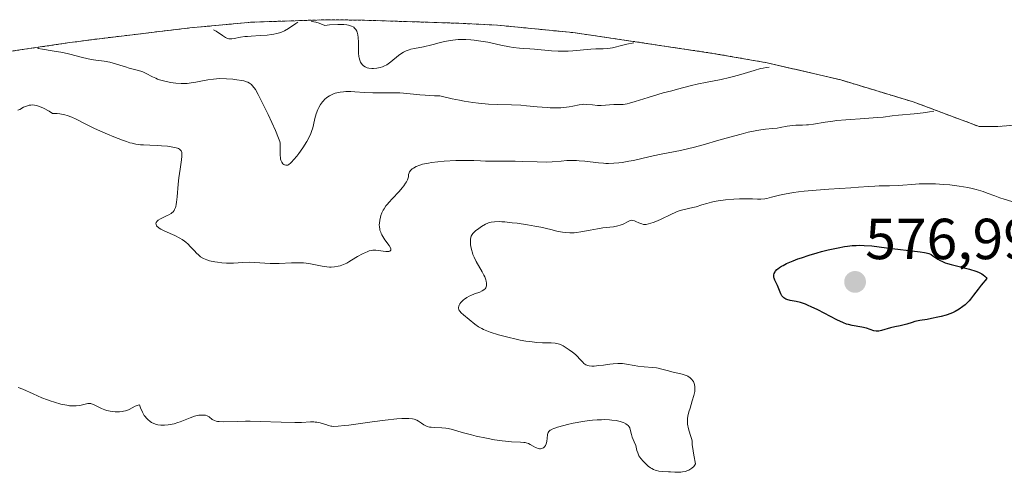
# Model space of a CAD drawing. Units: metres. Extents: x 636127 to 639619, y 4658035 to 4660346.
# Drawn here: x 637894 to 638064, y 4659339 to 4659417 of the extents above; entities that cross this region are included whole.
import ezdxf
from ezdxf.enums import TextEntityAlignment as Align

# ---------------------------------------------------------------- set-up
doc = ezdxf.new("R2010")
doc.units = ezdxf.units.M
doc.header["$MEASUREMENT"] = 0
doc.linetypes.add('TRAZOS', pattern=[0.75, 0.5, -0.25])
for name, color, linetype, lineweight in [('Arbolado forestal', 92, 'TRAZOS', 0), ('Arbolado forestal CxS', 92, 'Continuous', 0), ('Carátula', 7, 'Continuous', 5), ('Curva de nivel maestra', 36, 'Continuous', 30), ('Curva de nivel normal', 36, 'Continuous', 0), ('Punto de cota en terreno', 7, 'Continuous', 0), ('Rótulo de punto de cota en terreno', 19, 'Continuous', 0)]:
    doc.layers.add(name, color=color, linetype=linetype, lineweight=lineweight)
doc.styles.add('Arial', font='txt', dxfattribs={"height": 0.2})

# ---------------------------------------------------------------- blocks, each defined once
blk = doc.blocks.new('*U151')
at = {"layer": 'Arbolado forestal CxS', "color": 92, "linetype": 'Continuous', "lineweight": 0}
blk.add_polyline3d([(637882.01, 4659410.3, 561.49), (637902.43, 4659413.29, 558.93), (637905.3, 4659413.69, 558.74), (637907.61, 4659413.98, 558.4), (637923.21, 4659415.85, 555.33), (637933.93, 4659416.84, 553.61), (637947.01, 4659417.27, 554.25), (637953.39, 4659417.17, 554.22), (637969.69, 4659416.65, 553.46), (637976.39, 4659416.32, 552.97), (637989.42, 4659415.04, 553.16), (637992.96, 4659414.54, 553.64), (638013.64, 4659411.44, 557.28), (638023.01, 4659409.81, 559.46), (638035.75, 4659406.84, 561.4), (638048.28, 4659403.04, 563.94), (638059.66, 4659398.78, 565.79), (638062.89, 4659398.8, 565.53), (638089.36, 4659400.79, 560.98)], dxfattribs=at)
blk = doc.blocks.new('*U172')
at = {"layer": 'Curva de nivel normal', "color": 36, "linetype": 'Continuous', "lineweight": 0}
blk.add_polyline3d([(638065.31, 4659385.82, 570), (638063.99, 4659386.2, 570), (638063.22, 4659386.45, 570), (638062.37, 4659386.77, 570), (638061.08, 4659387.26, 570), (638060.35, 4659387.51, 570), (638059.13, 4659387.88, 570), (638058.46, 4659388.05, 570), (638057.74, 4659388.2, 570), (638056.21, 4659388.47, 570), (638054.6, 4659388.67, 570), (638053.52, 4659388.76, 570), (638052.11, 4659388.85, 570), (638050.7, 4659388.87, 570), (638049.31, 4659388.83, 570), (638048.03, 4659388.75, 570), (638046.47, 4659388.64, 570), (638045.74, 4659388.59, 570), (638044.19, 4659388.53, 570), (638042.4, 4659388.5, 570), (638041.63, 4659388.48, 570), (638040.59, 4659388.42, 570), (638038.81, 4659388.26, 570), (638037.47, 4659388.17, 570), (638033.66, 4659387.93, 570), (638031.5, 4659387.78, 570), (638029.41, 4659387.58, 570), (638028.45, 4659387.47, 570), (638027.57, 4659387.34, 570), (638026.04, 4659387.06, 570), (638025.18, 4659386.87, 570), (638023.77, 4659386.52, 570), (638022.94, 4659386.34, 570), (638022.59, 4659386.28, 570), (638021.95, 4659386.22, 570), (638021.35, 4659386.22, 570), (638020.51, 4659386.26, 570), (638020.03, 4659386.28, 570), (638019.48, 4659386.28, 570), (638018.24, 4659386.26, 570), (638017.25, 4659386.21, 570), (638015.82, 4659386.09, 570), (638014.56, 4659385.93, 570), (638013.83, 4659385.79, 570), (638013.38, 4659385.69, 570), (638012.57, 4659385.48, 570), (638011.75, 4659385.23, 570), (638010.72, 4659384.9, 570), (638010.19, 4659384.76, 570), (638008.42, 4659384.35, 570), (638007.78, 4659384.16, 570), (638007.46, 4659384.05, 570), (638007.13, 4659383.92, 570), (638006.47, 4659383.62, 570), (638004.59, 4659382.68, 570), (638003.79, 4659382.33, 570), (638003.32, 4659382.15, 570), (638002.53, 4659381.91, 570), (638002.11, 4659381.83, 570), (638001.92, 4659381.82, 570), (638001.64, 4659381.83, 570), (638001.34, 4659381.91, 570), (638001.18, 4659381.97, 570), (638000.83, 4659382.12, 570), (638000.33, 4659382.36, 570), (638000.07, 4659382.45, 570), (637999.69, 4659382.53, 570), (637999.51, 4659382.54, 570), (637999.33, 4659382.5, 570), (637998.99, 4659382.36, 570), (637998.15, 4659381.9, 570), (637997.78, 4659381.75, 570), (637997.58, 4659381.68, 570), (637997.23, 4659381.59, 570), (637996.43, 4659381.44, 570), (637994.62, 4659381.22, 570), (637993.7, 4659381.09, 570), (637992.41, 4659380.85, 570), (637990.81, 4659380.52, 570), (637990.05, 4659380.42, 570), (637989.67, 4659380.39, 570), (637988.91, 4659380.38, 570), (637988.16, 4659380.43, 570), (637987.66, 4659380.49, 570), (637986.68, 4659380.67, 570), (637985.59, 4659380.93, 570), (637983.9, 4659381.33, 570), (637982.84, 4659381.55, 570), (637981.59, 4659381.76, 570), (637979.8, 4659382.02, 570), (637978.91, 4659382.13, 570), (637977.68, 4659382.25, 570), (637977.14, 4659382.29, 570), (637976.67, 4659382.31, 570), (637975.89, 4659382.3, 570), (637975.28, 4659382.22, 570), (637974.94, 4659382.14, 570), (637974.72, 4659382.06, 570), (637974.32, 4659381.88, 570), (637973.61, 4659381.47, 570), (637973.15, 4659381.15, 570), (637972.6, 4659380.72, 570), (637972.37, 4659380.51, 570), (637972.11, 4659380.23, 570), (637972, 4659380.09, 570), (637971.85, 4659379.82, 570), (637971.78, 4659379.64, 570), (637971.71, 4659379.24, 570), (637971.71, 4659378.7, 570), (637971.75, 4659378.31, 570), (637971.79, 4659378.03, 570), (637971.9, 4659377.48, 570), (637972.06, 4659376.92, 570), (637972.16, 4659376.63, 570), (637972.35, 4659376.18, 570), (637972.72, 4659375.43, 570), (637973.74, 4659373.64, 570), (637974.05, 4659373.03, 570), (637974.18, 4659372.74, 570), (637974.36, 4659372.24, 570), (637974.43, 4659372.01, 570), (637974.48, 4659371.69, 570), (637974.49, 4659371.39, 570), (637974.48, 4659371.25, 570), (637974.41, 4659370.99, 570), (637974.36, 4659370.87, 570), (637974.25, 4659370.71, 570), (637974.12, 4659370.57, 570), (637974.01, 4659370.48, 570), (637973.77, 4659370.33, 570), (637973.35, 4659370.13, 570), (637972.4, 4659369.8, 570), (637971.8, 4659369.55, 570), (637971.51, 4659369.41, 570), (637971.1, 4659369.18, 570), (637970.72, 4659368.92, 570), (637970.53, 4659368.77, 570), (637970.22, 4659368.48, 570), (637970.08, 4659368.32, 570), (637969.89, 4659368.08, 570), (637969.75, 4659367.83, 570), (637969.7, 4659367.7, 570), (637969.66, 4659367.44, 570), (637969.66, 4659367.31, 570), (637969.7, 4659367.11, 570), (637969.79, 4659366.92, 570), (637969.88, 4659366.79, 570), (637970.1, 4659366.54, 570), (637970.52, 4659366.16, 570), (637971.51, 4659365.38, 570), (637972.5, 4659364.54, 570), (637973.14, 4659364.1, 570), (637973.68, 4659363.8, 570), (637973.99, 4659363.64, 570), (637974.53, 4659363.41, 570), (637975.14, 4659363.18, 570), (637976.57, 4659362.72, 570), (637978.16, 4659362.29, 570), (637979.6, 4659361.96, 570), (637980.3, 4659361.82, 570), (637981.29, 4659361.64, 570), (637981.97, 4659361.54, 570), (637983.18, 4659361.41, 570), (637984.19, 4659361.35, 570), (637985.7, 4659361.32, 570), (637986.39, 4659361.28, 570), (637986.68, 4659361.23, 570), (637987.09, 4659361.11, 570), (637987.29, 4659361.03, 570), (637987.74, 4659360.8, 570), (637988.43, 4659360.38, 570), (637988.8, 4659360.13, 570), (637989.36, 4659359.72, 570), (637989.88, 4659359.29, 570), (637990.12, 4659359.07, 570), (637990.71, 4659358.46, 570), (637991.14, 4659357.98, 570), (637991.35, 4659357.78, 570), (637991.68, 4659357.55, 570), (637991.86, 4659357.46, 570), (637991.98, 4659357.42, 570), (637992.26, 4659357.35, 570), (637992.73, 4659357.31, 570), (637993.09, 4659357.31, 570), (637993.94, 4659357.39, 570), (637994.7, 4659357.49, 570), (637995.82, 4659357.64, 570), (637996.4, 4659357.7, 570), (637997.23, 4659357.75, 570), (637997.63, 4659357.75, 570), (637998.01, 4659357.73, 570), (637998.71, 4659357.65, 570), (638000.01, 4659357.39, 570), (638000.67, 4659357.27, 570), (638001.73, 4659357.17, 570), (638003.18, 4659357.08, 570), (638003.87, 4659357, 570), (638004.19, 4659356.94, 570), (638004.81, 4659356.8, 570), (638005.98, 4659356.46, 570), (638006.56, 4659356.3, 570), (638008.32, 4659355.91, 570), (638008.85, 4659355.75, 570), (638009.09, 4659355.66, 570), (638009.32, 4659355.55, 570), (638009.7, 4659355.29, 570), (638010.02, 4659354.99, 570), (638010.19, 4659354.77, 570), (638010.28, 4659354.62, 570), (638010.42, 4659354.29, 570), (638010.48, 4659354.1, 570), (638010.53, 4659353.69, 570), (638010.53, 4659353.25, 570), (638010.49, 4659352.93, 570), (638010.34, 4659352.22, 570), (638010.08, 4659351.3, 570), (638009.69, 4659350, 570), (638009.5, 4659349.38, 570), (638009.32, 4659348.62, 570), (638009.26, 4659348.26, 570), (638009.22, 4659347.74, 570), (638009.24, 4659347.24, 570), (638009.28, 4659346.98, 570), (638009.34, 4659346.72, 570), (638009.49, 4659346.2, 570), (638009.85, 4659345.14, 570), (638009.99, 4659344.6, 570), (638010.03, 4659344.34, 570), (638010.08, 4659343.75, 570), (638010.2, 4659342.66, 570), (638010.32, 4659341.9, 570), (638010.64, 4659340.4, 570), (638010.45, 4659340.11, 570), (638010.32, 4659339.94, 570), (638010.01, 4659339.65, 570), (638009.85, 4659339.53, 570), (638009.5, 4659339.32, 570), (638009.14, 4659339.16, 570), (638008.89, 4659339.08, 570), (638008.39, 4659338.98, 570), (638008.12, 4659338.94, 570), (638007.58, 4659338.92, 570), (638007.04, 4659338.94, 570), (638006.33, 4659338.99, 570), (638005.97, 4659339.01, 570), (638004.86, 4659339.06, 570), (638004.28, 4659339.14, 570), (638003.88, 4659339.24, 570), (638003.68, 4659339.3, 570), (638003.38, 4659339.43, 570), (638003.07, 4659339.59, 570), (638002.87, 4659339.72, 570), (638002.47, 4659340, 570), (638001.9, 4659340.49, 570), (638001.56, 4659340.85, 570), (638001.17, 4659341.32, 570), (638001.01, 4659341.55, 570), (638000.86, 4659341.8, 570), (638000.65, 4659342.27, 570), (638000.51, 4659342.71, 570), (638000.37, 4659343.28, 570), (638000.3, 4659343.55, 570), (638000.05, 4659344.17, 570), (637999.69, 4659345.02, 570), (637999.56, 4659345.46, 570), (637999.36, 4659346.35, 570), (637999.25, 4659346.64, 570), (637999.18, 4659346.78, 570), (637998.97, 4659347.04, 570), (637998.83, 4659347.17, 570), (637998.58, 4659347.34, 570), (637998.19, 4659347.53, 570), (637997.97, 4659347.62, 570), (637997.59, 4659347.73, 570), (637996.93, 4659347.87, 570), (637996.17, 4659347.97, 570), (637995.75, 4659348.01, 570), (637994.85, 4659348.04, 570), (637994.37, 4659348.03, 570), (637993.61, 4659348, 570), (637992.81, 4659347.93, 570), (637992.26, 4659347.87, 570), (637991.14, 4659347.71, 570), (637989.5, 4659347.42, 570), (637988.48, 4659347.2, 570), (637987.85, 4659347.04, 570), (637986.79, 4659346.75, 570), (637986.33, 4659346.59, 570), (637986.07, 4659346.49, 570), (637985.67, 4659346.3, 570), (637985.52, 4659346.2, 570), (637985.29, 4659346.01, 570), (637985.15, 4659345.82, 570), (637985.1, 4659345.68, 570), (637985.04, 4659345.39, 570), (637984.91, 4659344.23, 570), (637984.84, 4659343.86, 570), (637984.78, 4659343.7, 570), (637984.71, 4659343.56, 570), (637984.54, 4659343.32, 570), (637984.33, 4659343.15, 570), (637984.17, 4659343.08, 570), (637984.05, 4659343.04, 570), (637983.82, 4659343.01, 570), (637983.68, 4659343.01, 570), (637983.4, 4659343.05, 570), (637983.12, 4659343.14, 570), (637982.94, 4659343.22, 570), (637982.58, 4659343.42, 570), (637982.05, 4659343.76, 570), (637981.75, 4659343.91, 570), (637981.38, 4659344.04, 570), (637981.17, 4659344.08, 570), (637980.93, 4659344.11, 570), (637980.37, 4659344.15, 570), (637978.82, 4659344.21, 570), (637977.78, 4659344.3, 570), (637977.19, 4659344.37, 570), (637975.9, 4659344.57, 570), (637974.52, 4659344.81, 570), (637972.73, 4659345.19, 570), (637971.9, 4659345.4, 570), (637970.3, 4659345.84, 570), (637968.6, 4659346.32, 570), (637967.84, 4659346.49, 570), (637967.47, 4659346.54, 570), (637966.76, 4659346.61, 570), (637965.46, 4659346.67, 570), (637964.91, 4659346.72, 570), (637964.67, 4659346.75, 570), (637964.24, 4659346.86, 570), (637963.87, 4659347.02, 570), (637963.65, 4659347.14, 570), (637963.23, 4659347.45, 570), (637962.94, 4659347.68, 570), (637962.76, 4659347.8, 570), (637962.44, 4659347.96, 570), (637961.99, 4659348.1, 570), (637961.72, 4659348.16, 570), (637961.04, 4659348.23, 570), (637960.62, 4659348.24, 570), (637959.88, 4659348.23, 570), (637959.01, 4659348.17, 570), (637956.96, 4659347.96, 570), (637954.72, 4659347.66, 570), (637951.88, 4659347.26, 570), (637950.7, 4659347.09, 570), (637949.96, 4659347, 570), (637948.86, 4659346.89, 570), (637948.13, 4659346.87, 570), (637947.77, 4659346.9, 570), (637947.57, 4659346.93, 570), (637947.19, 4659347.03, 570), (637946.74, 4659347.18, 570), (637946.06, 4659347.39, 570), (637945.71, 4659347.48, 570), (637945.17, 4659347.6, 570), (637944.9, 4659347.63, 570), (637944.63, 4659347.65, 570), (637944.06, 4659347.64, 570), (637942.5, 4659347.56, 570), (637941.34, 4659347.55, 570), (637939.01, 4659347.61, 570), (637935.38, 4659347.74, 570), (637933.63, 4659347.76, 570), (637932.82, 4659347.76, 570), (637931.37, 4659347.72, 570), (637929.11, 4659347.65, 570), (637928.3, 4659347.69, 570), (637927.97, 4659347.74, 570), (637927.78, 4659347.78, 570), (637927.46, 4659347.89, 570), (637927.08, 4659348.09, 570), (637926.56, 4659348.5, 570), (637926.31, 4659348.65, 570), (637926.18, 4659348.7, 570), (637925.9, 4659348.79, 570), (637925.7, 4659348.82, 570), (637925.26, 4659348.84, 570), (637924.75, 4659348.79, 570), (637924.47, 4659348.75, 570), (637924.01, 4659348.64, 570), (637923.24, 4659348.38, 570), (637922.38, 4659348.03, 570), (637921.55, 4659347.68, 570), (637921.12, 4659347.52, 570), (637920.47, 4659347.31, 570), (637920.14, 4659347.23, 570), (637919.48, 4659347.13, 570), (637918.84, 4659347.08, 570), (637918.43, 4659347.08, 570), (637918.17, 4659347.1, 570), (637917.68, 4659347.16, 570), (637917.44, 4659347.22, 570), (637916.99, 4659347.36, 570), (637916.59, 4659347.55, 570), (637916.35, 4659347.7, 570), (637915.92, 4659348.06, 570), (637915.65, 4659348.33, 570), (637915.52, 4659348.5, 570), (637915.32, 4659348.78, 570), (637915.02, 4659349.34, 570), (637914.69, 4659350.1, 570), (637914.52, 4659350.58, 570), (637914.27, 4659350.53, 570), (637914.1, 4659350.48, 570), (637913.77, 4659350.35, 570), (637912.7, 4659349.8, 570), (637912.3, 4659349.63, 570), (637912.09, 4659349.56, 570), (637911.75, 4659349.48, 570), (637911.52, 4659349.44, 570), (637911.03, 4659349.39, 570), (637910.28, 4659349.38, 570), (637909.78, 4659349.43, 570), (637909.45, 4659349.48, 570), (637908.83, 4659349.62, 570), (637908.5, 4659349.72, 570), (637907.91, 4659349.96, 570), (637906.56, 4659350.64, 570), (637906.23, 4659350.77, 570), (637906.07, 4659350.81, 570), (637905.77, 4659350.84, 570), (637905.57, 4659350.82, 570), (637905.11, 4659350.73, 570), (637904.17, 4659350.51, 570), (637903.56, 4659350.43, 570), (637903.08, 4659350.41, 570), (637902.81, 4659350.42, 570), (637902.39, 4659350.45, 570), (637901.93, 4659350.52, 570), (637900.91, 4659350.73, 570), (637899.82, 4659351.04, 570), (637899.08, 4659351.28, 570), (637898.58, 4659351.46, 570), (637897.62, 4659351.83, 570), (637896.11, 4659352.5, 570), (637894.35, 4659353.29, 570), (637893.55, 4659353.59, 570)], dxfattribs=at)
blk = doc.blocks.new('5PATER')
at = {"layer": 'Carátula', "linetype": 'Continuous', "lineweight": 5}
h = blk.add_hatch(color=250, dxfattribs=at)
edge = h.paths.add_edge_path()
edge.add_ellipse((0, 0.01), major_axis=(-1.33, -1.34), ratio=0.999422, start_angle=0, end_angle=360)

msp = doc.modelspace()

# ---------------------------------------------------------------- linework, layer by layer
at = {"layer": 'Arbolado forestal', "color": 92, "linetype": 'TRAZOS', "lineweight": 0}
msp.add_polyline3d([(637882.01, 4659410.3, 561.49), (637902.43, 4659413.29, 558.93), (637905.3, 4659413.69, 558.74), (637907.61, 4659413.98, 558.4), (637923.21, 4659415.85, 555.33), (637933.93, 4659416.84, 553.61), (637947.01, 4659417.27, 554.25), (637953.39, 4659417.17, 554.22), (637969.69, 4659416.65, 553.46), (637976.39, 4659416.32, 552.97), (637989.41, 4659415.04, 553.16), (637992.96, 4659414.54, 553.64), (638013.64, 4659411.44, 557.28), (638023.01, 4659409.81, 559.46), (638035.75, 4659406.84, 561.4), (638048.28, 4659403.04, 563.94), (638059.66, 4659398.78, 565.79), (638062.89, 4659398.8, 565.53), (638089.36, 4659400.79, 560.98)], dxfattribs=at)
at = {"layer": 'Curva de nivel maestra', "color": 36, "linetype": 'Continuous', "lineweight": 30}
msp.add_polyline3d([(638058.19, 4659368.91, 575), (638057.94, 4659368.62, 575), (638057.48, 4659368.14, 575), (638057.24, 4659367.92, 575), (638056.86, 4659367.6, 575), (638056.23, 4659367.16, 575), (638055.54, 4659366.78, 575), (638055.16, 4659366.6, 575), (638054.77, 4659366.44, 575), (638053.95, 4659366.15, 575), (638053.09, 4659365.9, 575), (638052.53, 4659365.76, 575), (638051.44, 4659365.53, 575), (638050.7, 4659365.4, 575), (638049.4, 4659365.18, 575), (638048.57, 4659365.01, 575), (638048.07, 4659364.87, 575), (638047.14, 4659364.57, 575), (638046.48, 4659364.38, 575), (638046.03, 4659364.28, 575), (638045.1, 4659364.12, 575), (638044.35, 4659363.95, 575), (638042.79, 4659363.46, 575), (638042.3, 4659363.36, 575), (638042.08, 4659363.34, 575), (638041.86, 4659363.34, 575), (638041.45, 4659363.41, 575), (638040.19, 4659363.86, 575), (638039.4, 4659364.05, 575), (638037.74, 4659364.33, 575), (638037.08, 4659364.48, 575), (638036.75, 4659364.58, 575), (638036.19, 4659364.8, 575), (638035.07, 4659365.33, 575), (638031.77, 4659367.03, 575), (638030.63, 4659367.58, 575), (638030.1, 4659367.81, 575), (638029.62, 4659368, 575), (638028.77, 4659368.29, 575), (638028.06, 4659368.47, 575), (638026.98, 4659368.69, 575), (638026.44, 4659368.83, 575), (638026.22, 4659368.92, 575), (638025.93, 4659369.1, 575), (638025.69, 4659369.33, 575), (638025.58, 4659369.48, 575), (638025.39, 4659369.82, 575), (638024.8, 4659371.26, 575), (638024.34, 4659372.21, 575), (638024.24, 4659372.5, 575), (638024.2, 4659372.66, 575), (638024.18, 4659372.95, 575), (638024.19, 4659373.1, 575), (638024.25, 4659373.34, 575), (638024.38, 4659373.6, 575), (638024.47, 4659373.73, 575), (638024.72, 4659374.01, 575), (638024.87, 4659374.15, 575), (638025.16, 4659374.36, 575), (638025.51, 4659374.59, 575), (638025.78, 4659374.74, 575), (638026.39, 4659375.05, 575), (638027.49, 4659375.52, 575), (638028.34, 4659375.85, 575), (638028.94, 4659376.06, 575), (638030.26, 4659376.5, 575), (638031.69, 4659376.93, 575), (638032.44, 4659377.14, 575), (638033.57, 4659377.43, 575), (638035.28, 4659377.8, 575), (638036.38, 4659378, 575), (638036.92, 4659378.07, 575), (638037.69, 4659378.16, 575), (638038.43, 4659378.21, 575), (638038.9, 4659378.22, 575), (638039.8, 4659378.21, 575), (638041.09, 4659378.12, 575), (638043.67, 4659377.78, 575), (638049.45, 4659377.11, 575), (638050.22, 4659376.99, 575), (638050.52, 4659376.92, 575), (638050.99, 4659376.79, 575), (638051.24, 4659376.68, 575), (638051.39, 4659376.6, 575), (638051.67, 4659376.4, 575), (638052.18, 4659376.03, 575), (638052.51, 4659375.81, 575), (638052.95, 4659375.58, 575), (638053.21, 4659375.46, 575), (638053.82, 4659375.21, 575), (638054.19, 4659375.09, 575), (638054.82, 4659374.9, 575), (638058.02, 4659374.08, 575), (638059.08, 4659373.75, 575), (638059.56, 4659373.56, 575), (638060.12, 4659373.28, 575), (638060.37, 4659373.13, 575), (638060.67, 4659372.89, 575), (638060.91, 4659372.63, 575), (638060.99, 4659372.49, 575), (638060, 4659371.29, 575), (638059.48, 4659370.63, 575), (638058.68, 4659369.56, 575), (638058.19, 4659368.91, 575)], dxfattribs=at)
at = {"layer": 'Curva de nivel normal', "color": 36, "linetype": 'Continuous', "lineweight": 0}
for points in [[(637927.32, 4659415.51, 555), (637927.74, 4659415.27, 555), (637928.84, 4659414.51, 555), (637929.39, 4659414.17, 555), (637929.63, 4659414.06, 555), (637929.97, 4659413.95, 555), (637930.14, 4659413.93, 555), (637930.49, 4659413.93, 555), (637930.89, 4659414, 555), (637931.95, 4659414.22, 555), (637932.7, 4659414.34, 555), (637933.15, 4659414.38, 555), (637933.83, 4659414.43, 555), (637935.36, 4659414.52, 555), (637936.57, 4659414.61, 555), (637937.35, 4659414.71, 555), (637937.72, 4659414.77, 555), (637938.25, 4659414.88, 555), (637938.73, 4659415.02, 555), (637939.03, 4659415.12, 555), (637939.57, 4659415.36, 555), (637940.28, 4659415.76, 555), (637941.52, 4659416.59, 555), (637941.88, 4659416.81, 555), (637941.89, 4659416.81, 555)], [(637944.2, 4659417.02, 555), (637944.63, 4659416.92, 555), (637944.98, 4659416.83, 555), (637945.55, 4659416.64, 555), (637946.53, 4659416.26, 555), (637947.38, 4659416.35, 555), (637948.77, 4659416.45, 555), (637949.15, 4659416.46, 555), (637949.81, 4659416.44, 555), (637950.35, 4659416.38, 555), (637950.65, 4659416.32, 555), (637950.83, 4659416.28, 555), (637951.14, 4659416.16, 555), (637951.42, 4659416.03, 555), (637951.54, 4659415.95, 555), (637951.7, 4659415.82, 555), (637951.91, 4659415.58, 555), (637952.07, 4659415.3, 555), (637952.14, 4659415.13, 555), (637952.22, 4659414.86, 555), (637952.26, 4659414.65, 555), (637952.32, 4659414.18, 555), (637952.34, 4659413.35, 555), (637952.35, 4659412.11, 555), (637952.37, 4659411.49, 555), (637952.43, 4659410.91, 555), (637952.48, 4659410.64, 555), (637952.57, 4659410.26, 555), (637952.71, 4659409.94, 555), (637952.81, 4659409.75, 555), (637953.07, 4659409.43, 555), (637953.22, 4659409.3, 555), (637953.54, 4659409.09, 555), (637953.89, 4659408.95, 555), (637954.14, 4659408.88, 555), (637954.66, 4659408.82, 555), (637954.96, 4659408.81, 555), (637955.55, 4659408.86, 555), (637956.14, 4659409, 555), (637956.52, 4659409.13, 555), (637956.77, 4659409.23, 555), (637957.25, 4659409.47, 555), (637957.5, 4659409.63, 555), (637957.98, 4659409.97, 555), (637959.28, 4659411.05, 555), (637959.83, 4659411.45, 555), (637960.12, 4659411.62, 555), (637960.58, 4659411.85, 555), (637961.1, 4659412.05, 555), (637961.39, 4659412.14, 555), (637962.04, 4659412.29, 555), (637963.61, 4659412.59, 555), (637965.04, 4659412.91, 555), (637965.51, 4659413.03, 555), (637966.51, 4659413.29, 555), (637967.32, 4659413.49, 555), (637968.19, 4659413.66, 555), (637968.65, 4659413.73, 555), (637969.62, 4659413.83, 555), (637970.13, 4659413.85, 555), (637970.93, 4659413.85, 555), (637971.77, 4659413.79, 555), (637972.35, 4659413.73, 555), (637973.54, 4659413.57, 555), (637974.72, 4659413.35, 555), (637976.99, 4659412.88, 555), (637978.48, 4659412.58, 555), (637979.12, 4659412.47, 555), (637980.21, 4659412.32, 555), (637980.84, 4659412.26, 555), (637981.97, 4659412.2, 555), (637982.8, 4659412.14, 555), (637985.74, 4659411.87, 555), (637986.86, 4659411.82, 555), (637987.44, 4659411.81, 555), (637988.64, 4659411.84, 555), (637989.45, 4659411.9, 555), (637992.55, 4659412.16, 555), (637993.38, 4659412.2, 555), (637994.69, 4659412.23, 555), (637995.5, 4659412.28, 555), (637996.3, 4659412.42, 555), (637998.05, 4659412.86, 555), (637998.73, 4659413.02, 555), (637999.99, 4659413.28, 555)], [(637896.92, 4659412.31, 560), (637896.97, 4659412.3, 560), (637897.76, 4659412.16, 560), (637899.38, 4659411.9, 560), (637901.23, 4659411.58, 560), (637902.43, 4659411.32, 560), (637904.66, 4659410.75, 560), (637906.13, 4659410.4, 560), (637906.98, 4659410.25, 560), (637908.42, 4659410.07, 560), (637909.36, 4659409.92, 560), (637909.96, 4659409.77, 560), (637911.13, 4659409.38, 560), (637912.06, 4659409.08, 560), (637912.73, 4659408.89, 560), (637914.1, 4659408.55, 560), (637914.75, 4659408.35, 560), (637915.06, 4659408.24, 560), (637915.65, 4659407.98, 560), (637916.75, 4659407.4, 560), (637917.33, 4659407.12, 560), (637917.64, 4659406.99, 560), (637917.96, 4659406.87, 560), (637918.66, 4659406.66, 560), (637919.38, 4659406.49, 560), (637919.87, 4659406.4, 560), (637920.81, 4659406.26, 560), (637921.68, 4659406.2, 560), (637922.11, 4659406.2, 560), (637922.74, 4659406.23, 560), (637923.07, 4659406.27, 560), (637923.76, 4659406.38, 560), (637924.27, 4659406.47, 560), (637925.37, 4659406.7, 560), (637926.29, 4659406.87, 560), (637927.29, 4659407, 560), (637927.82, 4659407.04, 560), (637928.38, 4659407.06, 560), (637929.52, 4659407.04, 560), (637930.64, 4659406.96, 560), (637931.35, 4659406.88, 560), (637932.19, 4659406.74, 560), (637932.56, 4659406.66, 560), (637933.03, 4659406.52, 560), (637933.23, 4659406.44, 560), (637933.51, 4659406.29, 560), (637933.85, 4659406.05, 560), (637934, 4659405.89, 560), (637934.31, 4659405.5, 560), (637934.53, 4659405.18, 560), (637935.01, 4659404.34, 560), (637936.02, 4659402.35, 560), (637936.75, 4659400.83, 560), (637938.01, 4659398.08, 560), (637938.56, 4659396.77, 560), (637938.74, 4659396.2, 560), (637938.8, 4659395.9, 560), (637938.83, 4659395.71, 560), (637938.84, 4659395.34, 560), (637938.83, 4659393.84, 560), (637938.86, 4659393.35, 560), (637938.9, 4659393.13, 560), (637938.96, 4659392.93, 560), (637939.11, 4659392.59, 560), (637939.31, 4659392.33, 560), (637939.46, 4659392.21, 560), (637939.56, 4659392.15, 560), (637939.78, 4659392.08, 560), (637940.01, 4659392.08, 560), (637940.13, 4659392.11, 560), (637940.31, 4659392.2, 560), (637940.63, 4659392.44, 560), (637940.8, 4659392.61, 560), (637941.21, 4659393.06, 560), (637941.69, 4659393.66, 560), (637942.03, 4659394.12, 560), (637942.72, 4659395.1, 560), (637943.41, 4659396.17, 560), (637943.9, 4659397.06, 560), (637944.13, 4659397.58, 560), (637944.25, 4659397.9, 560), (637944.45, 4659398.55, 560), (637944.57, 4659399.06, 560), (637944.82, 4659400.15, 560), (637945.06, 4659400.98, 560), (637945.34, 4659401.71, 560), (637945.51, 4659402.06, 560), (637945.79, 4659402.57, 560), (637946.12, 4659403.03, 560), (637946.3, 4659403.24, 560), (637946.49, 4659403.44, 560), (637946.91, 4659403.8, 560), (637947.36, 4659404.09, 560), (637947.68, 4659404.26, 560), (637947.9, 4659404.36, 560), (637948.36, 4659404.53, 560), (637948.63, 4659404.61, 560), (637949.18, 4659404.73, 560), (637949.77, 4659404.8, 560), (637950.18, 4659404.83, 560), (637951.05, 4659404.83, 560), (637951.76, 4659404.79, 560), (637953.38, 4659404.68, 560), (637954.83, 4659404.62, 560), (637955.93, 4659404.62, 560), (637958.32, 4659404.63, 560), (637959.54, 4659404.6, 560), (637960.14, 4659404.57, 560), (637961.3, 4659404.46, 560), (637962.95, 4659404.27, 560), (637963.88, 4659404.18, 560), (637965.49, 4659404.08, 560), (637966.43, 4659404.06, 560), (637968.57, 4659403.58, 560), (637969.85, 4659403.33, 560), (637970.65, 4659403.18, 560), (637972.12, 4659402.95, 560), (637973.11, 4659402.82, 560), (637974.86, 4659402.65, 560), (637976.35, 4659402.57, 560), (637978.82, 4659402.52, 560), (637980.43, 4659402.45, 560), (637981.42, 4659402.37, 560), (637983.23, 4659402.2, 560), (637984.98, 4659402.05, 560), (637985.5, 4659402.02, 560), (637986.46, 4659402, 560), (637987.32, 4659402.02, 560), (637987.84, 4659402.06, 560), (637988.78, 4659402.18, 560), (637989.41, 4659402.3, 560), (637990.52, 4659402.53, 560), (637991.04, 4659402.6, 560), (637991.3, 4659402.62, 560), (637991.8, 4659402.61, 560), (637992.84, 4659402.51, 560), (637993.7, 4659402.44, 560), (637994.32, 4659402.44, 560), (637996.49, 4659402.56, 560), (637997.54, 4659402.56, 560), (637998.11, 4659402.6, 560), (637998.81, 4659402.72, 560), (637999.22, 4659402.81, 560), (638000.2, 4659403.08, 560), (638002.47, 4659403.81, 560), (638004.11, 4659404.33, 560), (638005.03, 4659404.6, 560), (638006.54, 4659404.98, 560), (638007.53, 4659405.22, 560), (638009.68, 4659405.81, 560), (638011.14, 4659406.16, 560), (638012.35, 4659406.4, 560), (638015.09, 4659406.93, 560), (638016.49, 4659407.24, 560), (638017.18, 4659407.41, 560), (638018.46, 4659407.77, 560), (638020.79, 4659408.49, 560), (638021.84, 4659408.79, 560), (638022.35, 4659408.9, 560), (638022.84, 4659409, 560), (638023.36, 4659409.07, 560)], [(638051.85, 4659401.41, 565), (638051.08, 4659401.29, 565), (638050, 4659401.14, 565), (638048.42, 4659400.96, 565), (638045.72, 4659400.73, 565), (638044.66, 4659400.6, 565), (638043.1, 4659400.42, 565), (638042.03, 4659400.32, 565), (638039.91, 4659400.18, 565), (638036.63, 4659399.94, 565), (638035.07, 4659399.79, 565), (638034.35, 4659399.71, 565), (638033.07, 4659399.52, 565), (638031.01, 4659399.18, 565), (638030.18, 4659399.07, 565), (638029.81, 4659399.04, 565), (638029.14, 4659399.01, 565), (638027.95, 4659399.01, 565), (638027.38, 4659398.98, 565), (638026.49, 4659398.84, 565), (638025.29, 4659398.6, 565), (638024.73, 4659398.5, 565), (638023.94, 4659398.41, 565), (638022.71, 4659398.3, 565), (638021.9, 4659398.19, 565), (638021.25, 4659398.08, 565), (638019.75, 4659397.77, 565), (638018.5, 4659397.48, 565), (638016.56, 4659396.96, 565), (638014.65, 4659396.39, 565), (638011.97, 4659395.6, 565), (638010.48, 4659395.2, 565), (638008.01, 4659394.65, 565), (638004.71, 4659393.98, 565), (638003.29, 4659393.69, 565), (638001.6, 4659393.31, 565), (637999.89, 4659392.91, 565), (637999.1, 4659392.75, 565), (637997.97, 4659392.57, 565), (637997.38, 4659392.5, 565), (637996.49, 4659392.43, 565), (637995.59, 4659392.4, 565), (637995.15, 4659392.4, 565), (637994.71, 4659392.41, 565), (637993.85, 4659392.48, 565), (637991.48, 4659392.76, 565), (637990.52, 4659392.85, 565), (637990.06, 4659392.87, 565), (637989.39, 4659392.89, 565), (637988.4, 4659392.87, 565), (637987.39, 4659392.78, 565), (637985.85, 4659392.66, 565), (637984.92, 4659392.62, 565), (637983.26, 4659392.65, 565), (637980.75, 4659392.73, 565), (637979.44, 4659392.77, 565), (637974.3, 4659392.79, 565), (637973.47, 4659392.82, 565), (637972.3, 4659392.87, 565), (637971.56, 4659392.89, 565), (637970.1, 4659392.89, 565), (637969.17, 4659392.87, 565), (637967.16, 4659392.78, 565), (637966.07, 4659392.69, 565), (637964.98, 4659392.55, 565), (637964.45, 4659392.46, 565), (637963.44, 4659392.24, 565), (637962.98, 4659392.1, 565), (637962.36, 4659391.85, 565), (637961.88, 4659391.58, 565), (637961.67, 4659391.44, 565), (637961.41, 4659391.2, 565), (637961.21, 4659390.93, 565), (637961.13, 4659390.78, 565), (637961.03, 4659390.47, 565), (637961, 4659390.3, 565), (637961, 4659390.04, 565), (637960.95, 4659389.87, 565), (637960.81, 4659389.53, 565), (637960.64, 4659389.19, 565), (637960.51, 4659388.96, 565), (637960.2, 4659388.51, 565), (637959.94, 4659388.18, 565), (637959.37, 4659387.52, 565), (637958.19, 4659386.27, 565), (637957.66, 4659385.7, 565), (637957.32, 4659385.28, 565), (637957.12, 4659385.02, 565), (637956.78, 4659384.51, 565), (637956.64, 4659384.27, 565), (637956.41, 4659383.81, 565), (637956.24, 4659383.37, 565), (637956.15, 4659383.09, 565), (637956.03, 4659382.54, 565), (637955.97, 4659382.02, 565), (637955.96, 4659381.76, 565), (637955.98, 4659381.39, 565), (637956.03, 4659381.02, 565), (637956.08, 4659380.83, 565), (637956.2, 4659380.47, 565), (637956.27, 4659380.28, 565), (637956.41, 4659380.01, 565), (637956.57, 4659379.73, 565), (637956.94, 4659379.18, 565), (637957.67, 4659378.19, 565), (637957.9, 4659377.8, 565), (637957.96, 4659377.63, 565), (637957.98, 4659377.53, 565), (637957.96, 4659377.37, 565), (637957.8, 4659377.21, 565), (637957.63, 4659377.15, 565), (637957.48, 4659377.13, 565), (637957.12, 4659377.14, 565), (637956.61, 4659377.21, 565), (637955.8, 4659377.34, 565), (637955.35, 4659377.37, 565), (637954.87, 4659377.35, 565), (637954.62, 4659377.32, 565), (637954.23, 4659377.23, 565), (637953.84, 4659377.1, 565), (637953.57, 4659376.99, 565), (637953.03, 4659376.73, 565), (637952.22, 4659376.26, 565), (637951.18, 4659375.62, 565), (637950.7, 4659375.34, 565), (637950.37, 4659375.15, 565), (637949.75, 4659374.87, 565), (637949.2, 4659374.68, 565), (637948.87, 4659374.6, 565), (637948.24, 4659374.5, 565), (637947.66, 4659374.46, 565), (637947.36, 4659374.46, 565), (637946.89, 4659374.5, 565), (637946.06, 4659374.63, 565), (637944.63, 4659374.91, 565), (637943.78, 4659375.05, 565), (637942.85, 4659375.16, 565), (637942.36, 4659375.19, 565), (637941.85, 4659375.2, 565), (637940.79, 4659375.18, 565), (637938.64, 4659375.07, 565), (637937.61, 4659375.04, 565), (637937.12, 4659375.05, 565), (637936.18, 4659375.1, 565), (637934.44, 4659375.23, 565), (637933.6, 4659375.27, 565), (637932.37, 4659375.24, 565), (637930.73, 4659375.14, 565), (637929.93, 4659375.12, 565), (637929.53, 4659375.13, 565), (637928.74, 4659375.18, 565), (637927.99, 4659375.27, 565), (637927.51, 4659375.35, 565), (637926.63, 4659375.55, 565), (637926.12, 4659375.71, 565), (637925.88, 4659375.8, 565), (637925.54, 4659375.96, 565), (637925.07, 4659376.24, 565), (637924.62, 4659376.6, 565), (637924.4, 4659376.81, 565), (637923.95, 4659377.29, 565), (637923.29, 4659378.03, 565), (637922.91, 4659378.41, 565), (637922.49, 4659378.78, 565), (637922.27, 4659378.96, 565), (637921.9, 4659379.22, 565), (637921.49, 4659379.46, 565), (637920.62, 4659379.9, 565), (637918.89, 4659380.65, 565), (637918.2, 4659380.99, 565), (637917.93, 4659381.16, 565), (637917.78, 4659381.27, 565), (637917.55, 4659381.49, 565), (637917.46, 4659381.6, 565), (637917.37, 4659381.81, 565), (637917.35, 4659382.02, 565), (637917.39, 4659382.16, 565), (637917.56, 4659382.41, 565), (637917.72, 4659382.55, 565), (637918.13, 4659382.81, 565), (637918.61, 4659383.05, 565), (637919.29, 4659383.36, 565), (637919.6, 4659383.51, 565), (637919.96, 4659383.71, 565), (637920.11, 4659383.83, 565), (637920.32, 4659384.02, 565), (637920.49, 4659384.26, 565), (637920.57, 4659384.41, 565), (637920.7, 4659384.74, 565), (637920.76, 4659384.94, 565), (637920.84, 4659385.28, 565), (637920.91, 4659385.68, 565), (637921.02, 4659386.61, 565), (637921.21, 4659388.78, 565), (637921.32, 4659389.88, 565), (637921.53, 4659391.38, 565), (637921.78, 4659393.02, 565), (637921.85, 4659393.65, 565), (637921.84, 4659394.1, 565), (637921.81, 4659394.29, 565), (637921.71, 4659394.54, 565), (637921.54, 4659394.74, 565), (637921.43, 4659394.83, 565), (637921.22, 4659394.95, 565), (637921.05, 4659395.02, 565), (637920.64, 4659395.14, 565), (637920.25, 4659395.22, 565), (637919.34, 4659395.36, 565), (637918.32, 4659395.46, 565), (637917.62, 4659395.51, 565), (637916.3, 4659395.56, 565), (637915.2, 4659395.59, 565), (637914.68, 4659395.62, 565), (637913.85, 4659395.73, 565), (637913.21, 4659395.88, 565), (637912.85, 4659395.97, 565), (637912.26, 4659396.16, 565), (637911.58, 4659396.39, 565), (637910.06, 4659396.97, 565), (637908.96, 4659397.43, 565), (637906.74, 4659398.42, 565), (637905.23, 4659399.16, 565), (637903.56, 4659400.04, 565), (637902.79, 4659400.4, 565), (637902.02, 4659400.7, 565), (637901.61, 4659400.81, 565), (637901.04, 4659400.94, 565), (637900.74, 4659400.98, 565), (637900.26, 4659401.03, 565), (637899.47, 4659401.05, 565), (637898.86, 4659401.41, 565), (637897.9, 4659401.94, 565), (637897.22, 4659402.25, 565), (637896.88, 4659402.37, 565), (637896.69, 4659402.42, 565), (637896.36, 4659402.48, 565), (637895.92, 4659402.51, 565), (637895.72, 4659402.5, 565), (637895.41, 4659402.46, 565), (637894.95, 4659402.32, 565), (637894.46, 4659402.1, 565), (637893.79, 4659401.75, 565), (637893.46, 4659401.6, 565)]]:
    msp.add_polyline3d(points, dxfattribs=at)

# ---------------------------------------------------------------- block references
at = {"layer": 'Arbolado forestal CxS', "color": 92, "linetype": 'Continuous', "lineweight": 0}
msp.add_blockref('*U151', (0, 0), dxfattribs=at)
at = {"layer": 'Curva de nivel normal', "color": 36, "linetype": 'Continuous', "lineweight": 0}
msp.add_blockref('*U172', (0, 0), dxfattribs=at)
at = {"layer": 'Punto de cota en terreno', "linetype": 'Continuous', "lineweight": 0}
msp.add_blockref('5PATER', (638038.22, 4659371.87, 576.99), dxfattribs=at)

# ---------------------------------------------------------------- texts
at = {"layer": 'Rótulo de punto de cota en terreno', "color": 19, "linetype": 'Continuous', "lineweight": 0, "style": 'Arial'}
msp.add_text('576,99', height=7, dxfattribs=at).set_placement((638039.98, 4659373.63), align=Align.BOTTOM_LEFT)

doc.saveas('drawing.dxf')
